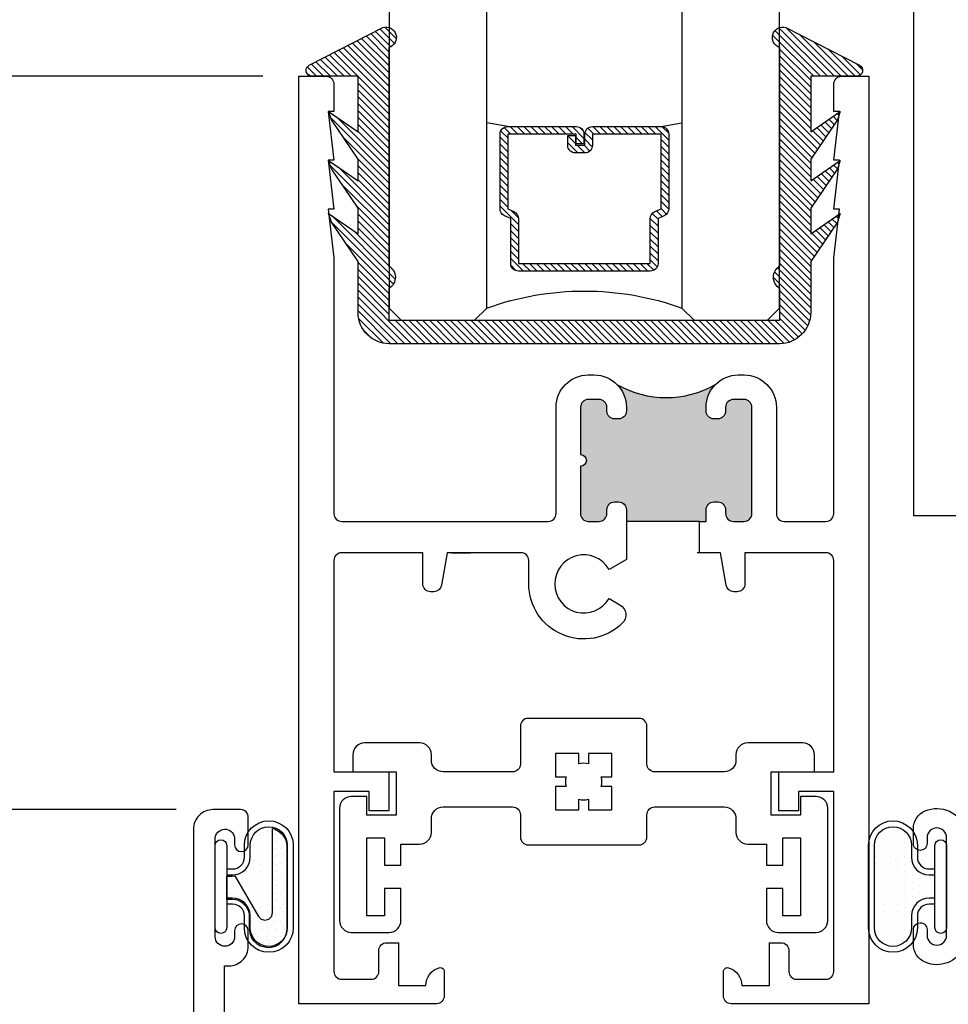
# Model space of a CAD drawing. Units: inches. Extents: x 0 to 214, y 0 to 37.
# Drawn here: x 115 to 117, y 21 to 23 of the extents above; entities that cross this region are included whole.
import ezdxf

# ---------------------------------------------------------------- set-up
doc = ezdxf.new("R2010")
doc.units = ezdxf.units.IN
doc.header["$MEASUREMENT"] = 0
for name, color, linetype in [('Arcadia-Dim', 4, 'Continuous'), ('Arcadia-Profile', 5, 'Continuous'), ('Arcadia-Shade', 8, 'Continuous')]:
    doc.layers.add(name, color=color, linetype=linetype)
doc.styles.get("Standard").update_dxf_attribs({"font": 'arialn.TTF'})
doc.dimstyles.new('Arcadia-2', dxfattribs={"dimscale": 2, "dimtxt": 0.0938, "dimasz": 0.0938, "dimexe": 0.0546, "dimexo": 0.0469, "dimgap": 0.0469, "dimtad": 0, "dimtih": 1, "dimdec": 4, "dimrnd": 0.0625, "dimzin": 3, "dimdsep": 46, "dimlunit": 4, "dimtxsty": 'Standard', "dimblk": 'ARCHTICK', "dimcen": 0.0469, "dimdle": 0.0546, "dimclrd": 256, "dimclre": 256, "dimclrt": 256, "dimadec": 0, "dimazin": 0, "dimtfac": 0.75, "dimtix": 1, "dimtmove": 2, "dimatfit": 3, "dimfxl": 1, "dimtolj": 1, "dimtzin": 3, "dimlwd": -3, "dimlwe": -3, "dimarcsym": 0})
pattern_1 = [(0, (115.2699720221374, 27.66732823114088), (0.009375, -0.01875), [0, -0.01875])]

# ---------------------------------------------------------------- blocks, each defined once
blk = doc.blocks.new('_ArchTick')
at = {"color": 0, "linetype": 'ByBlock', "lineweight": -3, "const_width": 0.15}
blk.add_lwpolyline([(-0.5, -0.5), (0.5, 0.5)], dxfattribs=at)
blk = doc.blocks.new('*D165')
at = {"layer": 'Arcadia-Dim', "lineweight": -3}
for p, q in [((114.4620899624735, 21.27652805953021), (114.4620899624735, 20.17585399799566)), ((115.2276697008345, 21.16732805953021), (114.3528899624735, 21.16732805953021)), ((114.4620899624735, 18.55812823114051), (114.4620899624735, 19.65880229267506)), ((115.1789797057801, 18.66732823114051), (114.3528899624735, 18.66732823114051))]:
    blk.add_line(p, q, dxfattribs=at)
at = {"layer": 'Arcadia-Dim', "lineweight": -3, "xscale": 0.1876, "yscale": 0.1876, "zscale": 0.1876}
for p, rotation in [((114.4620899624735, 21.16732805953021), 90), ((114.4620899624735, 18.66732823114051), 270)]:
    blk.add_blockref('_ArchTick', p, dxfattribs=dict(at, rotation=rotation))
at = {"layer": 'Arcadia-Dim', "lineweight": -3, "insert": (114.4620899624735, 19.91732814533532), "char_height": 0.1876, "attachment_point": 5}
blk.add_mtext('\\A1;2{\\H0.75x;\\S1/2;}"', dxfattribs=at)
blk = doc.blocks.new('*D166')
at = {"layer": 'Arcadia-Dim', "lineweight": -3}
for p, q in [((113.9193071105532, 23.15454350378443), (113.9193071105532, 21.11726110620736)), ((115.4489797057798, 23.04534350378443), (113.8101071105531, 23.04534350378443)), ((113.9193071105532, 18.55812823114051), (113.9193071105532, 20.59541062871758)), ((115.1789797057801, 18.66732823114051), (113.8101071105531, 18.66732823114051))]:
    blk.add_line(p, q, dxfattribs=at)
at = {"layer": 'Arcadia-Dim', "lineweight": -3, "xscale": 0.1876, "yscale": 0.1876, "zscale": 0.1876}
for p, rotation in [((113.9193071105532, 23.04534350378443), 90), ((113.9193071105532, 18.66732823114051), 270)]:
    blk.add_blockref('_ArchTick', p, dxfattribs=dict(at, rotation=rotation))
at = {"layer": 'Arcadia-Dim', "lineweight": -3, "insert": (113.9193071105531, 20.85633586746244), "char_height": 0.1876, "attachment_point": 5}
blk.add_mtext('\\A1;4{\\H0.75x;\\S3/8;}"', dxfattribs=at)
blk = doc.blocks.new('b270QLON')
at = {"layer": 'Arcadia-Profile'}
h = blk.add_hatch(dxfattribs=at)
h.set_pattern_fill('DOTS', color=256, scale=0.3, style=0)
h.set_pattern_definition([(0, (0, 0), (0.009375, 0.01875), [0, -0.01875])])
h.paths.add_polyline_path([(-0.105819366508927, 0.185, 1), (-0.105819366508927, 0.09), (-0.075, 0.09, -0.4142135623730951), (-0.03, 0.045), (-0.03, 0.03), (0.03, 0.03), (0.03, 0.045, -0.4142135623730949), (0.075, 0.09), (0.105819366508927, 0.09, 1), (0.105819366508927, 0.185)])
for points in [[(-0.045, 0.03), (-0.045, 0.045, 0.4142135623730951), (-0.075, 0.075), (-0.105819366508927, 0.075, -0.9999999999999998), (-0.105819366508927, 0.2), (0.105819366508927, 0.2, -0.9999999999999998), (0.105819366508927, 0.075), (0.075, 0.075, 0.414213562373095), (0.045, 0.045), (0.045, 0.03)], [(-0.03, 0.03), (-0.03, 0.045, 0.4142135623730949), (-0.075, 0.09), (-0.105819366508927, 0.09, -1), (-0.105819366508927, 0.185), (0.105819366508927, 0.185, -1), (0.105819366508927, 0.09), (0.075, 0.09, 0.4142135623730949), (0.03, 0.045), (0.03, 0.03)]]:
    blk.add_lwpolyline(points, format="xyb", dxfattribs=at)
blk.add_lwpolyline([(-0.105, 0, -0.9999999999999998), (-0.105, 0.03), (0.105, 0.03, -0.9999999999999998), (0.105, 0), (0.105, 0)], format="xyb", close=True, dxfattribs=at)
blk = doc.blocks.new('B9500050')
at = {"layer": 'Arcadia-Profile'}
for points in [[(-0.1620000000000001, -0.0850000000000001, 0.4142135623730951), (-0.1820000000000001, -0.065), (-0.3600000000000001, -0.065, 0.4142135623730951), (-0.3900000000000002, -0.0950000000000001), (-0.3900000000000001, -0.1299999999999999, -0.4142135623730961), (-0.4200000000000001, -0.16), (-0.468, -0.16), (-0.468, -0.214), (-0.51, -0.214), (-0.51, -0.144), (-0.5549999999999998, -0.144), (-0.5549999999999998, -0.344), (-0.51, -0.344), (-0.51, -0.274), (-0.468, -0.274), (-0.4680000000000001, -0.356, -0.4142135623730951), (-0.4980000000000001, -0.386), (-0.595, -0.386, -0.4142135623730951), (-0.625, -0.356), (-0.625, -0.068, -0.4142135623730951), (-0.5949999999999999, -0.038), (-0.5549999999999999, -0.038), (-0.5549999999999998, -0.0860000000000001), (-0.4799999999999999, -0.086), (-0.4800000000000002, 0.025), (-0.5910000000000001, 0.025), (-0.5910000000000001, 0.069, -0.4142135623730951), (-0.561, 0.099), (-0.4200000000000001, 0.099, -0.4142135623730951), (-0.3900000000000001, 0.069), (-0.39, 0.055, 0.4142135623730951), (-0.36, 0.025), (-0.182, 0.025, 0.4142135623730951), (-0.162, 0.045), (-0.162, 0.1419999999999999, -0.4142135623730951), (-0.142, 0.162), (0.142, 0.1619999999999999, -0.4142135623730951), (0.162, 0.1419999999999999), (0.162, 0.045, 0.4142135623730951), (0.182, 0.025), (0.36, 0.025, 0.4142135623730951), (0.39, 0.055), (0.39, 0.069, -0.4142135623730951), (0.4200000000000001, 0.099), (0.561, 0.099, -0.4142135623730951), (0.5910000000000001, 0.069), (0.5910000000000001, 0.025), (0.4800000000000001, 0.025), (0.4799999999999998, -0.086), (0.5549999999999998, -0.0860000000000001), (0.5549999999999999, -0.038), (0.5949999999999999, -0.038, -0.4142135623730951), (0.625, -0.068), (0.625, -0.356, -0.4142135623730951), (0.595, -0.386), (0.4980000000000001, -0.386, -0.4142135623730951), (0.468, -0.356), (0.4679999999999999, -0.274), (0.51, -0.274), (0.51, -0.344), (0.5549999999999998, -0.344), (0.5549999999999998, -0.144), (0.51, -0.144), (0.51, -0.214), (0.4679999999999999, -0.214), (0.4679999999999999, -0.16), (0.4200000000000001, -0.16, -0.4142135623730961), (0.39, -0.1299999999999999), (0.3900000000000001, -0.0950000000000001, 0.4142135623730951), (0.3600000000000001, -0.065), (0.182, -0.065, 0.4142135623730951), (0.162, -0.0850000000000001), (0.162, -0.142, -0.4142135623730951), (0.142, -0.162), (-0.1419999999999999, -0.1619999999999999, -0.4142135623730951), (-0.1620000000000001, -0.142)], [(-0.072, -0.072), (-0.072, -0.0125), (-0.045177600921253, -0.0125, -0.13579192629976), (-0.045177600921253, 0.0125), (-0.072, 0.0125), (-0.072, 0.0720000000000001), (-0.0125, 0.072), (-0.0125, 0.045177600921253, -0.13579192629976), (0.0125, 0.045177600921253), (0.0125, 0.0720000000000001), (0.072, 0.0720000000000001), (0.072, 0.0125), (0.045177600921253, 0.0125, -0.1357919262997599), (0.045177600921253, -0.0125), (0.072, -0.0125), (0.072, -0.072), (0.0125, -0.072), (0.0125, -0.045177600921253, -0.1357919262997599), (-0.0125, -0.045177600921253), (-0.0125, -0.072)]]:
    blk.add_lwpolyline(points, format="xyb", close=True, dxfattribs=at)
blk = doc.blocks.new('b9501000')
at = {"layer": 'Arcadia-Shade', "lineweight": -3}
h = blk.add_hatch(dxfattribs=at)
h.set_pattern_fill('ANSI31', color=256, scale=0.1, angle=-180, style=0)
h.set_pattern_definition([(225, (3.915667611777916, 24.76192138069297), (0.0088388347648318, -0.0088388347648318), [])])
h.paths.add_polyline_path([(-0.4995733152251299, -0.6850000000000023), (0.4995733152251303, -0.6850000000000023, 0.4142135623730942), (0.579573315225129, -0.605000000000004), (0.5795733152251294, -0.4741680925829428), (0.6478771688304051, -0.3733543965914166), (0.6528222721644656, -0.3581639770328451), (0.6535009973801218, -0.3525086876076422), (0.5795733152251294, -0.4037517153852193), (0.5795733152251294, -0.3381206043087204), (0.6478771688304051, -0.2373069083171941), (0.6549223905986219, -0.2156653232353989), (0.6549471794310873, -0.2154587771709977), (0.5795733152251294, -0.2677042271110039), (0.5795733152251294, -0.2127018260559339), (0.6478771688304055, -0.1118881300644006), (0.6550020000000245, -0.0900020000001405), (0.5795733152251294, -0.1422854488582104), (0.5795733152251294, 0), (0.6975524685069834, 0, 0.787076657072142), (0.7044038536197661, 0.0283438570899257), (0.5161459668492121, 0.125004610730457, 1), (0.5006697387910997, 0.0733195990901976), (0.5006697387910783, -0.4858866516871601, 0.5773502691896257), (0.5006697387910997, -0.5434533834170879), (0.5006697387910997, -0.625), (-0.5006697387910993, -0.625), (-0.5006697387911001, -0.5434533834170879, 0.577350269189626), (-0.5006697387910788, -0.4858866516871601), (-0.5006697387911001, 0.0733195990901976, 1), (-0.5161459668492125, 0.125004610730457), (-0.7044038536197667, 0.0283438570899257, 0.7870766570721521), (-0.6975524685069839, 0), (-0.5795733152251299, 0), (-0.5795733152251299, -0.1422854488582104), (-0.6549969999999808, -0.0900020000001405), (-0.6478721688303613, -0.1118881300644006), (-0.5795733152251299, -0.2127018260559339), (-0.5795733152251299, -0.2677042271110039), (-0.654942199029883, -0.2154587661041774), (-0.654917432617197, -0.2156651941621703), (-0.6478721688303613, -0.2373069083171941), (-0.5795733152251299, -0.3381206043087204), (-0.5795733152251299, -0.4037517153852193), (-0.6534965340018295, -0.3525083845949908), (-0.6528184226460528, -0.358160442971478), (-0.6478721688303613, -0.3733543965914166), (-0.5795733152251299, -0.4741680925829428), (-0.5795733152251299, -0.605000000000004, 0.4142135623730951)])
at = {"layer": 'Arcadia-Profile'}
blk.add_lwpolyline([(-0.499573315225129, -0.6850000000000023), (0.4995733152251294, -0.6850000000000023, 0.4142135623730951), (0.579573315225129, -0.605000000000004), (0.5795733152251294, -0.4741680925829428), (0.6478771688304051, -0.3733543965914166), (0.6550020000000245, -0.3514682665271493), (0.5795733152251294, -0.4037517153852193), (0.5795733152251294, -0.3381206043087204), (0.6478771688304051, -0.2373069083171941), (0.6550020000000245, -0.215420778252934), (0.5795733152251294, -0.2677042271110039), (0.5795733152251294, -0.2127018260559339), (0.6478771688304051, -0.1118881300644006), (0.6550020000000245, -0.0900020000001405), (0.5795733152251294, -0.1422854488582104), (0.5795733152251294, 0), (0.6975524685069834, 0, 0.7870766570721514), (0.7044038536197661, 0.0283438570899257), (0.5161459668492121, 0.125004610730457, 0.9999999999999998), (0.5006697387910997, 0.0733195990901976), (0.5006697387910783, -0.4858866516871601, 0.5773502691896258), (0.5006697387910997, -0.5434533834170879), (0.5006697387910997, -0.625), (-0.5006697387910993, -0.625), (-0.5006697387911001, -0.5434533834170879, 0.5773502691896255), (-0.5006697387910788, -0.4858866516871601), (-0.5006697387911001, 0.0733195990901976, 0.9999999999999998), (-0.5161459668492125, 0.125004610730457), (-0.7044038536197667, 0.0283438570899257, 0.7870766570721514), (-0.6975524685069848, 0), (-0.5795733152251299, 0), (-0.5795733152251299, -0.1422854488582104), (-0.6549969999999808, -0.0900020000001405), (-0.6478721688303613, -0.1118881300644006), (-0.5795733152251299, -0.2127018260559339), (-0.5795733152251299, -0.2677042271110039), (-0.6549969999999808, -0.215420778252934), (-0.6478721688303613, -0.2373069083171941), (-0.5795733152251299, -0.3381206043087204), (-0.5795733152251299, -0.4037517153852193), (-0.6549969999999808, -0.3514682665271493), (-0.6478721688303613, -0.3733543965914166), (-0.5795733152251299, -0.4741680925829428), (-0.5795733152251299, -0.605000000000004, 0.4142135623730951)], format="xyb", close=True, dxfattribs=at)
blk = doc.blocks.new('*U27')
at = {"layer": 'Arcadia-Shade', "lineweight": -3}
h = blk.add_hatch(dxfattribs=at)
h.set_pattern_fill('ANSI31', color=256, scale=0.1, style=0)
h.set_pattern_definition([(45, (-12.49009116438055, -10.79353366436353), (-0.0088388347648318, 0.0088388347648318), [])])
edge = h.paths.add_edge_path()
edge.add_line((0.4990116755820751, 0.4285564927512802), (0.5229934129158452, 0.4285564927512838))
edge.add_arc((0.5229934129158464, 0.4482414927513224), 0.0196850000000387, 269.9999999999964, 359.9999999999984)
edge.add_line((0.5426784129158851, 0.4482414927513219), (0.5426784129158851, 0.4732180318310384))
edge.add_line((0.5426784129158851, 0.4732180318310384), (0.5229934129158452, 0.4732180318310384))
edge.add_line((0.5229934129158452, 0.4732180318310384), (0.5229934129158452, 0.4482414927513219))
edge.add_line((0.5229934129158452, 0.4482414927513219), (0.4990116755820751, 0.4482414927513219))
edge.add_line((0.4990116755820751, 0.4482414927513219), (0.4990116755820751, 0.4763228331426533))
edge.add_arc((0.47932667558206, 0.476322833142687), 0.0196850000000151, 359.9999999999018, 449.9999999999017)
edge.add_line((0.4793266755820938, 0.4960078331427021), (0.3036411249999347, 0.4960078331426985))
edge.add_arc((0.3036411249999347, 0.4763228331426604), 0.0196850000000382, 90, 180)
edge.add_line((0.2839561249998965, 0.4763228331426604), (0.2839561249998965, 0.2858323436881278))
edge.add_arc((0.3036411249999145, 0.2858323436881261), 0.019685000000018, 179.999999999995, 245.4529343159603)
edge.add_line((0.2954631769583571, 0.2679264678137017), (0.3114070047096007, 0.2606446238063391))
edge.add_line((0.3114070047096007, 0.2606446238063391), (0.3114070047096007, 0.1457257251104203))
edge.add_arc((0.3310920047095802, 0.145725725110422), 0.0196849999999795, 180.0000000000052, 270.0000000000052)
edge.add_line((0.331092004709582, 0.1260407251104425), (0.668905995290265, 0.126040725110439))
edge.add_arc((0.668905995290266, 0.1457257251104211), 0.0196849999999822, 269.9999999999974, 359.9999999999974)
edge.add_line((0.6885909952902481, 0.1457257251104203), (0.6885909952902481, 0.2606446238063391))
edge.add_line((0.6885909952902481, 0.2606446238063391), (0.7045348230414366, 0.2679264678137088))
edge.add_arc((0.6963568749998893, 0.2858323436881248), 0.0196850000000061, 294.547065684023, 359.9999999999882)
edge.add_line((0.7160418749998954, 0.2858323436881207), (0.7160418749998936, 0.4763228331426604))
edge.add_arc((0.696356874999912, 0.47632283314266), 0.0196849999999816, 9.694e-13, 89.99999999999903)
edge.add_line((0.6963568749999123, 0.4960078331426417), (0.5206721869999261, 0.4960078331426985))
edge.add_arc((0.5206721869999243, 0.4763228331426586), 0.0196850000000399, 89.99999999999484, 179.9999999999948)
edge.add_line((0.5009871869998844, 0.4763228331426604), (0.5009871869998844, 0.4521573060815705))
edge.add_line((0.5009871869998844, 0.4521573060815705), (0.5206721869999261, 0.4521573060815705))
edge.add_line((0.5206721869999261, 0.4521573060815705), (0.5206721869999261, 0.4763228331426604))
edge.add_line((0.5206721869999261, 0.4763228331426604), (0.6963568749999123, 0.4763228331426604))
edge.add_line((0.6963568749999123, 0.4763228331426604), (0.6963568749999123, 0.2858323436881207))
edge.add_line((0.6963568749999123, 0.2858323436881207), (0.6804130472487256, 0.2785504996807049))
edge.add_arc((0.6885909952902385, 0.260644623806309), 0.0196849999999735, 114.5470656839565, 179.9999999999124)
edge.add_line((0.668905995290265, 0.2606446238063391), (0.668905995290265, 0.1457257251104203))
edge.add_line((0.668905995290265, 0.1457257251104203), (0.331092004709582, 0.1457257251104203))
edge.add_line((0.331092004709582, 0.1457257251104203), (0.331092004709582, 0.2606446238063391))
edge.add_arc((0.311407004709616, 0.2606446238063067), 0.019684999999966, 9.43583e-11, 65.45293431605755)
edge.add_line((0.3195849527511214, 0.2785504996806978), (0.3036411249999347, 0.2858323436881207))
edge.add_line((0.3036411249999347, 0.2858323436881207), (0.3036411249999347, 0.4763228331426604))
edge.add_line((0.3036411249999347, 0.4763228331426604), (0.4793266755820938, 0.4763228331426604))
edge.add_line((0.4793266755820938, 0.4763228331426604), (0.4793266755820938, 0.4482414927513219))
edge.add_arc((0.4990116755821053, 0.4482414927512917), 0.0196850000000115, 179.9999999999121, 269.9999999999121)
at = {"layer": 'Arcadia-Profile'}
for p, q in [((0, 0.03125), (2.5e-15, 1.03125)), ((0.2500000000000007, 1.03125), (0.25, 0.03125)), ((0.75, 0.03125), (0.7500000000000007, 1.03125)), ((1, 1.03125), (1, 0.03125)), ((0.3036416249999334, 0.4960078331427021), (0.2499999999999218, 0.5053829846366896)), ((0.6963568749999123, 0.4960078331427021), (0.7499984999999257, 0.5053829846366896)), ((0.7080088700575029, 0.2699663348586228), (0.7122228838293801, 0.2741803486304981)), ((0.03125, 0), (0, 0.03125)), ((0.03125, 0), (0, 0.03125)), ((0.03125, 0), (0, 0.03125)), ((0.03125, 0), (0, 0.03125)), ((0.03125, 0), (0, 0.03125)), ((0.25, 0.03125), (0.21875, 0)), ((0.25, 0.03125), (0.21875, 0)), ((0.78125, 0), (0.75, 0.03125)), ((1, 0.03125), (0.96875, 0)), ((0.21875, 0), (0.03125, 0)), ((0.21875, 0), (0.03125, 0)), ((0.96875, 0), (0.78125, 0))]:
    blk.add_line(p, q, dxfattribs=at)
blk.add_lwpolyline([(0.4990116755820751, 0.4285564927512802), (0.5229934129158452, 0.4285564927512838, 0.4142135623731049), (0.5426784129158851, 0.4482414927513219), (0.5426784129158851, 0.4732180318310384), (0.5229934129158452, 0.4732180318310384), (0.5229934129158452, 0.4482414927513219), (0.4990116755820751, 0.4482414927513219), (0.4990116755820751, 0.4763228331426533, 0.4142135623730951), (0.4793266755820938, 0.4960078331427021), (0.3036411249999347, 0.4960078331426985, 0.4142135623730951), (0.2839561249998965, 0.4763228331426604), (0.2839561249998965, 0.2858323436881278, 0.2936188569408289), (0.2954631769583571, 0.2679264678137017), (0.3114070047096007, 0.2606446238063391), (0.3114070047096007, 0.1457257251104203, 0.4142135623730951), (0.331092004709582, 0.1260407251104425), (0.668905995290265, 0.126040725110439, 0.4142135623730951), (0.6885909952902481, 0.1457257251104203), (0.6885909952902481, 0.2606446238063391), (0.7045348230414366, 0.2679264678137088, 0.2936188569408282), (0.7160418749998954, 0.2858323436881207), (0.7160418749998936, 0.4763228331426604, 0.4142135623730852), (0.6963568749999123, 0.4960078331426417), (0.5206721869999261, 0.4960078331426985, 0.4142135623730951), (0.5009871869998844, 0.4763228331426604), (0.5009871869998844, 0.4521573060815705), (0.5206721869999261, 0.4521573060815705), (0.5206721869999261, 0.4763228331426604), (0.6963568749999123, 0.4763228331426604), (0.6963568749999123, 0.2858323436881207), (0.6804130472487256, 0.2785504996807049, 0.2936188569407848), (0.668905995290265, 0.2606446238063391), (0.668905995290265, 0.1457257251104203), (0.331092004709582, 0.1457257251104203), (0.331092004709582, 0.2606446238063391, 0.2936188569408189), (0.3195849527511214, 0.2785504996806978), (0.3036411249999347, 0.2858323436881207), (0.3036411249999347, 0.4763228331426604), (0.4793266755820938, 0.4763228331426604), (0.4793266755820938, 0.4482414927513219, 0.4142135623730946)], format="xyb", close=True, dxfattribs=at)
blk.add_arc((0.4999992499998971, -0.6625220109668888), 0.7374409998105559, 70.18348207574029, 109.8165179242613, dxfattribs=at)

msp = doc.modelspace()

# ---------------------------------------------------------------- hatches: boundary and pattern name
at = {"layer": 'Arcadia-Profile'}
h = msp.add_hatch(color=256, dxfattribs=at)
edge = h.paths.add_edge_path()
edge.add_line((116.3803954392805, 22.18784350378435), (116.3803954392805, 22.19784350378446))
edge.add_ellipse((116.2978954392804, 22.19784350378434), major_axis=(-0.0583363094478896, 0.0583363094478896), ratio=0.9999999999999859, start_angle=225.0000000000737, end_angle=270.0000000000366)
edge.add_ellipse((116.4823954392804, 22.47470173533914), major_axis=(0.1784224022579078, 0.1784224022579078), ratio=1, start_angle=195.0000000000003, end_angle=255.0000000000002)
edge.add_ellipse((116.6668954392805, 22.19784350378434), major_axis=(-0.0583363094478893, 0.0583363094478893), ratio=0.999999999999993, start_angle=-3.70725e-11, end_angle=44.99999999992351)
edge.add_line((116.5843954392805, 22.19784350378457), (116.5843954392805, 22.18784350378447))
edge.add_ellipse((116.6043954392805, 22.18784350378435), major_axis=(-0.0141421356237308, 0.0141421356237308), ratio=0.9999999999999882, start_angle=44.99999999999999, end_angle=135)
edge.add_line((116.6043954392805, 22.16784350378437), (116.6143954392805, 22.16784350378437))
edge.add_ellipse((116.6143954392805, 22.18784350378435), major_axis=(-0.0141421356237332, 0.0141421356237332), ratio=0.9999999999999898, start_angle=135, end_angle=225)
edge.add_line((116.6343954392804, 22.18784350378435), (116.6343954392804, 22.19784350378434))
edge.add_ellipse((116.6543954392805, 22.19784350378434), major_axis=(0.0141421356237282, 0.0141421356237282), ratio=0.9999999999999982, start_angle=45, end_angle=135, ccw=False)
edge.add_line((116.6543954392805, 22.21784350378433), (116.6818944392805, 22.21784350378433))
edge.add_ellipse((116.6818944392804, 22.19784350378434), major_axis=(-0.0141421356237284, 0.0141421356237284), ratio=0.9999999999999666, start_angle=225, end_angle=315, ccw=False)
edge.add_line((116.7018944392804, 22.19784350378434), (116.7018944392804, 21.92534350378431))
edge.add_ellipse((116.6818944392804, 21.92534350378442), major_axis=(0.0141421356237308, 0.0141421356237308), ratio=0.9999999999999882, start_angle=225, end_angle=315, ccw=False)
edge.add_line((116.6818944392804, 21.90534350378433), (116.6543954392805, 21.90534350378433))
edge.add_ellipse((116.6543954392805, 21.92534350378442), major_axis=(-0.0141421356237282, 0.0141421356237282), ratio=0.9999999999999982, start_angle=45, end_angle=135, ccw=False)
edge.add_line((116.6343954392804, 21.92534350378442), (116.6343954392804, 21.93534350378441))
edge.add_ellipse((116.6143954392805, 21.93534350378441), major_axis=(-0.0141421356237333, 0.0141421356237333), ratio=0.9999999999999785, start_angle=225, end_angle=315.0000000000407)
edge.add_line((116.6143954392805, 21.95534350378439), (116.6043954392805, 21.95534350378439))
edge.add_ellipse((116.6043954392805, 21.93534350378441), major_axis=(0.014142135623731, 0.014142135623731), ratio=0.9999999999999571, start_angle=45.00000000004071, end_angle=134.9999999999999)
edge.add_line((116.5843954392805, 21.93534350378441), (116.5843954392805, 21.90534350378433))
edge.add_line((116.5843954392805, 21.90534350378433), (116.5678954392804, 21.90534350378433))
edge.add_line((116.5678954392804, 21.90534350378433), (116.3803954392805, 21.90534350378433))
edge.add_line((116.3803954392805, 21.90534350378433), (116.3803954392805, 21.9353435037843))
edge.add_ellipse((116.3603954392804, 21.93534350378441), major_axis=(-0.0141421356237307, 0.0141421356237308), ratio=0.9999999999999882, start_angle=225, end_angle=314.9999999999593)
edge.add_line((116.3603954392805, 21.95534350378439), (116.3503954392805, 21.95534350378439))
edge.add_ellipse((116.3503954392804, 21.93534350378441), major_axis=(0.0141421356237336, 0.0141421356237335), ratio=0.9999999999999468, start_angle=44.99999999995928, end_angle=135)
edge.add_line((116.3303954392805, 21.93534350378441), (116.3303954392805, 21.92534350378442))
edge.add_ellipse((116.3103954392805, 21.92534350378442), major_axis=(-0.0141421356237284, 0.0141421356237284), ratio=0.9999999999999702, start_angle=135, end_angle=225.0000000000001, ccw=False)
edge.add_line((116.3103954392805, 21.90534350378433), (116.2828964392805, 21.90534350378433))
edge.add_ellipse((116.2828964392804, 21.92534350378442), major_axis=(-0.0141421356237282, 0.0141421356237282), ratio=0.9999999999999982, start_angle=45, end_angle=135, ccw=False)
edge.add_line((116.2628964392805, 21.92534350378442), (116.2628964392805, 22.04659350378445))
edge.add_ellipse((116.2628964392805, 22.06159350378433), major_axis=(0.0106066017177987, 0.0106066017177987), ratio=0.9999999999999808, start_angle=225, end_angle=405)
edge.add_line((116.2628964392805, 22.07659350378443), (116.2628964392805, 22.19784350378446))
edge.add_ellipse((116.2828964392804, 22.19784350378434), major_axis=(-0.0141421356237284, 0.0141421356237284), ratio=0.9999999999999702, start_angle=-45, end_angle=45.000000000000114, ccw=False)
edge.add_line((116.2828964392804, 22.21784350378433), (116.3103954392805, 22.21784350378433))
edge.add_ellipse((116.3103954392805, 22.19784350378434), major_axis=(-0.0141421356237282, 0.0141421356237282), ratio=0.9999999999999982, start_angle=225.0000000000013, end_angle=315, ccw=False)
edge.add_line((116.3303954392805, 22.19784350378434), (116.3303954392805, 22.18784350378435))
edge.add_ellipse((116.3503954392804, 22.18784350378435), major_axis=(0.0141421356237332, 0.0141421356237332), ratio=0.9999999999999905, start_angle=135, end_angle=225)
edge.add_line((116.3503954392804, 22.16784350378437), (116.3603954392804, 22.16784350378437))
edge.add_ellipse((116.3603954392804, 22.18784350378435), major_axis=(0.014142135623731, 0.014142135623731), ratio=0.999999999999957, start_angle=225, end_angle=315.0000000000738)
h = msp.add_hatch(dxfattribs=at)
h.set_pattern_fill('DOTS', color=256, scale=0.3, style=0)
h.set_pattern_definition(pattern_1)
h.paths.add_polyline_path([(115.3779549662404, 20.9976561092103), (115.4381420110129, 20.89359171611949), (115.4447479165611, 20.88697497281193), (115.4547790568804, 20.88428546797322), (115.4645655926343, 20.88673048161958), (115.4721501193008, 20.89455450494337), (115.4742254817219, 20.90385520119156), (115.474289810821, 21.11938254272793), (115.4793966535835, 21.11798248146962), (115.4897442933929, 21.11262060891821), (115.4970259446047, 21.10649275971058), (115.5023913959675, 21.09959893384674), (115.5073735844141, 21.09193909536873), (115.5096730471794, 21.08351331619248), (115.5105970221369, 21.07314048803853), (115.5105970221369, 20.86150175502068), (115.5085677171584, 20.84777984709926), (115.5042520654314, 20.83730586604928), (115.4956207046113, 20.82744802479857), (115.4892601808723, 20.8215050355097), (115.4805388700069, 20.81697296500951), (115.4711198726295, 20.81453260552558), (115.4627474050202, 20.81383538050615), (115.4543749947769, 20.8148812180353), (115.4435605670091, 20.81801880253866), (115.4351880993998, 20.82324813401624), (115.4271645324126, 20.8302205280424), (115.4212340249616, 20.83858744402336), (115.4177454776691, 20.84800019753345), (115.4155970221369, 20.86150175502068), (115.4155970221369, 20.89232112152961), (115.4150512214014, 20.90014903318978), (115.4133876618583, 20.90617544496678), (115.4108922938605, 20.91261749490776), (115.4073572226606, 20.91822830447876), (115.4025744961448, 20.92383911404976), (115.3988314728312, 20.92737184067475), (115.3930089857471, 20.93132020546374), (115.3869785465494, 20.93422949282174), (115.3809481073517, 20.93630757576774), (115.3705970221369, 20.93732112152961), (115.357225481722, 20.93732112152961), (115.357225481722, 20.99732112152961), (115.3705970221369, 20.99732112152961)])
h = msp.add_hatch(dxfattribs=at)
h.set_pattern_fill('DOTS', color=256, scale=0.3, style=0)
h.set_pattern_definition(pattern_1)
h.paths.add_polyline_path([(115.3779549662404, 20.9976561092103), (115.4381420110129, 20.89359171611949), (115.4447479165611, 20.88697497281193), (115.4547790568804, 20.88428546797322), (115.4645655926343, 20.88673048161958), (115.4721501193008, 20.89455450494337), (115.4742254817219, 20.90385520119156), (115.474289810821, 21.11938254272793), (115.4793966535835, 21.11798248146962), (115.4897442933929, 21.11262060891821), (115.4970259446047, 21.10649275971058), (115.5023913959675, 21.09959893384674), (115.5073735844141, 21.09193909536873), (115.5096730471794, 21.08351331619248), (115.5105970221369, 21.07314048803853), (115.5105970221369, 20.86150175502068), (115.5085677171584, 20.84777984709926), (115.5042520654314, 20.83730586604928), (115.4956207046113, 20.82744802479857), (115.4892601808723, 20.8215050355097), (115.4805388700069, 20.81697296500951), (115.4711198726295, 20.81453260552558), (115.4627474050202, 20.81383538050615), (115.4543749947769, 20.8148812180353), (115.4435605670091, 20.81801880253866), (115.4351880993998, 20.82324813401624), (115.4271645324126, 20.8302205280424), (115.4212340249616, 20.83858744402336), (115.4177454776691, 20.84800019753345), (115.4155970221369, 20.86150175502068), (115.4155970221369, 20.89232112152961), (115.4150512214014, 20.90014903318978), (115.4133876618583, 20.90617544496678), (115.4108922938605, 20.91261749490776), (115.4073572226606, 20.91822830447876), (115.4025744961448, 20.92383911404976), (115.3988314728312, 20.92737184067475), (115.3930089857471, 20.93132020546374), (115.3869785465494, 20.93422949282174), (115.3809481073517, 20.93630757576774), (115.3705970221369, 20.93732112152961), (115.357225481722, 20.93732112152961), (115.357225481722, 20.99732112152961), (115.3705970221369, 20.99732112152961)])

# ---------------------------------------------------------------- linework, layer by layer
for p, q in [((116.5678954392804, 21.90534350378433), (116.3803954392805, 21.90534350378433)), ((115.9314409042657, 21.82534350378417), (115.9814409042657, 21.82534350378417)), ((116.6114409042656, 21.82534350378417), (116.5614409042656, 21.82534350378417))]:
    msp.add_line(p, q, dxfattribs=at)
msp.add_lwpolyline([(117.115448787118, 23.45159350378443), (117.1154436093667, 21.92034393471848), (117.5222436093674, 21.92034346437415), (117.5222393826307, 20.67034350391665), (119.0214617998668, 20.67034350391665), (119.0214497235143, 23.45159350378443)], dxfattribs=at)
at = {"layer": 'Arcadia-Profile', "lineweight": -3}
for points in [[(116.1304409042656, 21.80534350378442, 0.4142135623730821), (116.1104409042656, 21.8253435037844), (115.9214409042656, 21.8253435037844), (115.9067223686315, 21.74187054023112, -0.3639702342661851), (115.8870262135712, 21.72534350378449), (115.8789409042656, 21.72534350378449, -0.4142135623731406), (115.8589409042656, 21.74534350378447), (115.8589409042656, 21.8253435037844), (115.6514409042656, 21.8253435037844, 0.4142135623726918), (115.6314409042656, 21.80534350378442), (115.6314409042649, 21.26409350378443), (115.7719429042649, 21.26409350378443), (115.7719429042649, 21.16409350378429), (115.7219429042649, 21.16409350378429), (115.7219429042649, 21.21409350378436), (115.6314409042649, 21.21409350378436), (115.6314409042649, 20.75284350378441, 0.4142135623730918), (115.6514409042649, 20.73284350378443), (115.7264409042656, 20.73284350378443, 0.4142135623730852), (115.7464409042657, 20.75284350378441), (115.7464409042657, 20.80659350378445, -0.4142135623730853), (115.7664409042656, 20.82659350378443), (115.7964409042656, 20.82659350378443), (115.7964409042656, 20.71721850378443), (115.8670659042656, 20.71721850378443, -0.3358821352565027), (115.9012290398589, 20.76233694932838, -0.4971380687084514), (115.9139409042656, 20.75271168094567), (115.9139409042656, 20.69034350378441, -0.4142135623730365), (115.8939409042671, 20.67034350378443), (115.5414409042656, 20.67034350378443), (115.5414409042656, 23.04534350378443), (115.6114399042656, 23.04534350378443, -0.4142135623730951), (115.6314399042656, 23.02534350378445), (115.6314399042656, 22.95534650378439), (115.6164369042656, 22.95534650378439), (115.6314399042656, 22.83034650378439), (115.6164369042656, 22.83034650378439), (115.6314399042656, 22.70534650378439), (115.6164369042656, 22.70534650378439), (115.6314399042656, 22.58034650378439), (115.6314399042656, 21.92534350378454, 0.4142135623730561), (115.6514399042656, 21.90534350378456), (116.1803964392805, 21.90534350378444, 0.4142135623731536), (116.2003964392805, 21.92534350378442), (116.2003964392805, 22.19784350378434, -0.4142135623730951), (116.2828964392804, 22.28034350378433), (116.2978954392804, 22.28034350378433, -0.4142135623727309), (116.3803954392805, 22.19784350378457), (116.3803954392805, 22.18784350378435, -0.4142135623730951), (116.3603954392804, 22.16784350378437), (116.3503954392804, 22.16784350378437, -0.4142135623730951), (116.3303954392805, 22.18784350378435), (116.3303954392805, 22.19784350378434, 0.4142135623730951), (116.3103954392805, 22.21784350378433), (116.2828964392804, 22.21784350378433, 0.4142135623731081), (116.2628964392805, 22.19784350378434), (116.2628964392805, 22.07659350378443, -0.9999999999999998), (116.2628964392805, 22.04659350378445), (116.2628964392805, 21.92534350378442, 0.4142135623731081), (116.2828964392804, 21.90534350378433), (116.3103954392805, 21.90534350378444, 0.4142135623730951), (116.3303954392805, 21.92534350378442), (116.3303954392805, 21.93534350378441, -0.4142135623730951), (116.3503954392804, 21.95534350378439), (116.3603954392804, 21.95534350378439, -0.4142135623730951), (116.3803954392805, 21.93534350378441), (116.3803954392805, 21.80824843390436), (116.3359597968476, 21.7825935037841, 3.732050807569), (116.3359597968476, 21.70809350378416), (116.3639922413711, 21.69190896439246, -0.4968413729794121), (116.3699520622103, 21.64446460727739, -0.6638931747093177), (116.1304409042656, 21.74534350378413)], [(116.9264449042657, 22.70534650378439), (116.9114419042656, 22.70534650378439), (116.9264449042657, 22.83034650378439), (116.9114419042656, 22.83034650378439), (116.9264449042657, 22.95534650378439), (116.9114419042656, 22.95534650378439), (116.9114419042656, 23.02534350378445, -0.4142135623730821), (116.9314419042656, 23.04534350378443), (117.0014409042656, 23.04534350378443), (117.0014409042656, 20.67034350378443), (116.6489409042642, 20.67034350378443, -0.4142135623730496), (116.6289409042656, 20.69034350378441), (116.6289409042656, 20.75271168094567, -0.4971380687084251), (116.6416527686724, 20.76233694932838, -0.3358821352565068), (116.6758159042657, 20.71721850378443), (116.7464409042657, 20.71721850378443), (116.7464409042657, 20.82659350378443), (116.7764409042656, 20.82659350378443, -0.4142135623730852), (116.7964409042656, 20.80659350378445), (116.7964409042656, 20.75284350378441, 0.4142135623730723), (116.8164409042657, 20.73284350378443), (116.8914409042664, 20.73284350378443, 0.4142135623731177), (116.9114409042664, 20.75284350378441), (116.9114409042664, 21.21409350378436), (116.8209389042663, 21.21409350378436), (116.8209389042663, 21.16409350378429), (116.7709389042664, 21.16409350378429), (116.7709389042664, 21.26409350378443), (116.9114409042664, 21.26409350378443), (116.9114409042657, 21.80534350378442, 0.4142135623726853), (116.8914409042656, 21.8253435037844), (116.6839409042656, 21.8253435037844), (116.6839409042656, 21.74534350378436, -0.4142135623731081), (116.6639409042656, 21.72534350378438), (116.65585559496, 21.72534350378438, -0.3639702342661915), (116.6361594398997, 21.74187054023101), (116.6214409042656, 21.8253435037844), (116.5678954392804, 21.8253435037844), (116.5678954392804, 21.90534350378433), (116.5843954392805, 21.90534350378433), (116.5843954392804, 21.93534350378441, -0.4142135623730951), (116.6043954392805, 21.95534350378439), (116.6143954392805, 21.95534350378439, -0.4142135623730951), (116.6343954392804, 21.93534350378441), (116.6343954392804, 21.92534350378442, 0.4142135623730951), (116.6543954392805, 21.90534350378433), (116.6818944392804, 21.90534350378444, 0.4142135623730951), (116.7018944392804, 21.92534350378442), (116.7018944392804, 22.19784350378434, 0.4142135623730951), (116.6818944392804, 22.21784350378433), (116.6543954392805, 22.21784350378433, 0.4142135623730951), (116.6343954392804, 22.19784350378434), (116.6343954392805, 22.18784350378435, -0.4142135623730951), (116.6143954392805, 22.16784350378437), (116.6043954392805, 22.16784350378437, -0.4142135623730951), (116.5843954392805, 22.18784350378435), (116.5843954392805, 22.19784350378457, -0.4142135623727198), (116.6668954392805, 22.28034350378433), (116.6818944392804, 22.28034350378433, -0.4142135623730982), (116.7643944392804, 22.19784350378434), (116.7643944392804, 21.92534350378431, 0.4142135623730951), (116.7843944392805, 21.90534350378433), (116.8914419042656, 21.90534350378433, 0.4142135623730951), (116.9114419042656, 21.92534350378431), (116.9114419042656, 22.58034650378439)]]:
    msp.add_lwpolyline(points, format="xyb", close=True, dxfattribs=at)
at = {"layer": 'Arcadia-Profile'}
msp.add_lwpolyline([(115.3958476419516, 18.76671704935048), (115.351116544071, 19.91732823114082), (115.3511165440711, 20.76731401191819), (115.3622257009243, 20.76731401191818, 0.4142135623731367), (115.4122257009243, 20.81731401191818), (115.4122257009243, 20.85731401191821, 0.9999999999999998), (115.3772257009243, 20.85731401191821), (115.3772257009243, 20.84231401191819, -0.9999999999999998), (115.3272257009243, 20.84231401191816), (115.3272257009243, 21.09232823114076, -0.9487525047599499), (115.3772257009243, 21.09482823114075), (115.3772257009243, 21.07732823114075, 0.9999999999999998), (115.4122257009243, 21.07732823114075), (115.4122257009243, 21.14732823114073, 0.414213562373147), (115.3922256603477, 21.16732823114073), (115.3216007009243, 21.16732823114073, 0.4142135623731445), (115.2716007009243, 21.11732823114072), (115.2716007009247, 18.66732823114073)], format="xyb", dxfattribs=at)
at = {"layer": 'Arcadia-Profile', "lineweight": -3}
msp.add_lwpolyline([(117.2432662980344, 20.81333002059894, -0.4056133553099452), (117.1454409042661, 20.77660257009764, -0.2982166266984855), (117.1154409042661, 20.82242832704727), (117.1154409042661, 20.86034020552196, -0.4142135623730357), (117.1329409042661, 20.877840205522, -0.4142135623730357), (117.1504409042661, 20.86034020552196), (117.1504409042662, 20.84534120552197, 0.9999999999999998), (117.2004409042662, 20.84534120552197), (117.2004409042661, 21.09533920552197, 1.000000000000008), (117.1504409042661, 21.09533920552197), (117.1504409042661, 21.08034020552198, -0.4142135623730951), (117.1329409042661, 21.06284020552205, -0.4142135623730951), (117.1154409042661, 21.08034020552198), (117.1154409042657, 21.1182520839961, -0.2982166266967883), (117.145440904265, 21.16407784094584, -0.4548709183500653), (117.2476284042656, 21.11568533153725, 0.7571099426514473)], format="xyb", dxfattribs=at)
at = {"layer": 'Arcadia-Profile'}
msp.add_lwpolyline([(115.3779549662404, 20.9976561092103), (115.4381420110129, 20.89359171611949), (115.4447479165611, 20.88697497281193), (115.4547790568804, 20.88428546797322), (115.4645655926343, 20.88673048161958), (115.4721501193008, 20.89455450494337), (115.4742254817219, 20.90385520119156), (115.474289810821, 21.11938254272793), (115.4793966535835, 21.11798248146962), (115.4897442933929, 21.11262060891821), (115.4970259446047, 21.10649275971058), (115.5023913959675, 21.09959893384674), (115.5073735844141, 21.09193909536873), (115.5096730471794, 21.08351331619248), (115.5105970221369, 21.07314048803853), (115.5105970221369, 20.86150175502068), (115.5085677171584, 20.84777984709926), (115.5042520654314, 20.83730586604928), (115.4956207046113, 20.82744802479857), (115.4892601808723, 20.8215050355097), (115.4805388700069, 20.81697296500951), (115.4711198726295, 20.81453260552558), (115.4627474050202, 20.81383538050615), (115.4543749947769, 20.8148812180353), (115.4435605670091, 20.81801880253866), (115.4351880993998, 20.82324813401624), (115.4271645324126, 20.8302205280424), (115.4212340249616, 20.83858744402336), (115.4177454776691, 20.84800019753345), (115.4155970221369, 20.86150175502068), (115.4155970221369, 20.89232112152961), (115.4150512214014, 20.90014903318978), (115.4133876618583, 20.90617544496678), (115.4108922938605, 20.91261749490776), (115.4073572226606, 20.91822830447876), (115.4025744961448, 20.92383911404976), (115.3988314728312, 20.92737184067475), (115.3930089857471, 20.93132020546374), (115.3869785465494, 20.93422949282174), (115.3809481073517, 20.93630757576774), (115.3705970221369, 20.93732112152961), (115.357225481722, 20.93732112152961), (115.357225481722, 20.99732112152961), (115.3705970221369, 20.99732112152961)], close=True, dxfattribs=at)
msp.add_lwpolyline([(115.3779549662404, 20.9976561092103), (115.4381420110129, 20.89359171611949), (115.4447479165611, 20.88697497281193), (115.4547790568804, 20.88428546797322), (115.4645655926343, 20.88673048161958), (115.4721501193008, 20.89455450494337), (115.4742254817219, 20.90385520119156), (115.474289810821, 21.11938254272793), (115.4793966535835, 21.11798248146962), (115.4897442933929, 21.11262060891821), (115.4970259446047, 21.10649275971058), (115.5023913959675, 21.09959893384674), (115.5073735844141, 21.09193909536873), (115.5096730471794, 21.08351331619248), (115.5105970221369, 21.07314048803853), (115.5105970221369, 20.86150175502068), (115.5085677171584, 20.84777984709926), (115.5042520654314, 20.83730586604928), (115.4956207046113, 20.82744802479857), (115.4892601808723, 20.8215050355097), (115.4805388700069, 20.81697296500951), (115.4711198726295, 20.81453260552558), (115.4627474050202, 20.81383538050615), (115.4543749947769, 20.8148812180353), (115.4435605670091, 20.81801880253866), (115.4351880993998, 20.82324813401624), (115.4271645324126, 20.8302205280424), (115.4212340249616, 20.83858744402336), (115.4177454776691, 20.84800019753345), (115.4155970221369, 20.86150175502068), (115.4155970221369, 20.89232112152961), (115.4150512214014, 20.90014903318978), (115.4133876618583, 20.90617544496678), (115.4108922938605, 20.91261749490776), (115.4073572226606, 20.91822830447876), (115.4025744961448, 20.92383911404976), (115.3988314728312, 20.92737184067475), (115.3930089857471, 20.93132020546374), (115.3869785465494, 20.93422949282174), (115.3809481073517, 20.93630757576774), (115.3705970221369, 20.93732112152961), (115.357225481722, 20.93732112152961), (115.357225481722, 20.99732112152961), (115.3705970221369, 20.99732112152961)], close=True, dxfattribs=at)
msp.add_arc((116.4823954392804, 22.47470173533914), 0.2523273811043208, 239.999999999999, 300.0000000000008, dxfattribs=at)

# ---------------------------------------------------------------- block references
at = {"xscale": -1}
msp.add_blockref('B9500050', (116.2709532361705, 21.2390935037839), dxfattribs=at)
at = {"layer": 'Arcadia-Profile', "lineweight": -3, "xscale": -1}
msp.add_blockref('*U27', (116.7727797057799, 22.42034350378443), dxfattribs=at)
at = {"layer": 'Arcadia-Profile', "xscale": -1}
msp.add_blockref('b9501000', (116.2727797057799, 23.04534350378443), dxfattribs=at)
at = {"layer": 'Arcadia-Profile'}
for p, rotation in [((115.3270659042654, 20.97033639417312), 270), ((117.2004409042661, 20.97034020552208), 90)]:
    msp.add_blockref('b270QLON', p, dxfattribs=dict(at, rotation=rotation))

# ---------------------------------------------------------------- dimensions: what is measured, and where the dimension line sits
at = {"layer": 'Arcadia-Dim', "lineweight": -3}
for base, p2, picture, middle in [((113.9193071105532, 23.04534350378443), (115.5427797057797, 23.04534350378443), '*D166', (113.9193071105531, 20.85633586746244)), ((114.4620899624735, 21.16732805953021), (115.3214697008344, 21.1673280595302), '*D165', (114.4620899624735, 19.91732814533532))]:
    dim = msp.add_linear_dim(base=base, p1=(115.27277970578, 18.6673282311405), p2=p2, angle=90, dimstyle='Arcadia-2', dxfattribs=at)
    dim.commit()
    dim.dimension.update_dxf_attribs({"geometry": picture, "text_midpoint": middle})

doc.saveas('drawing.dxf')
